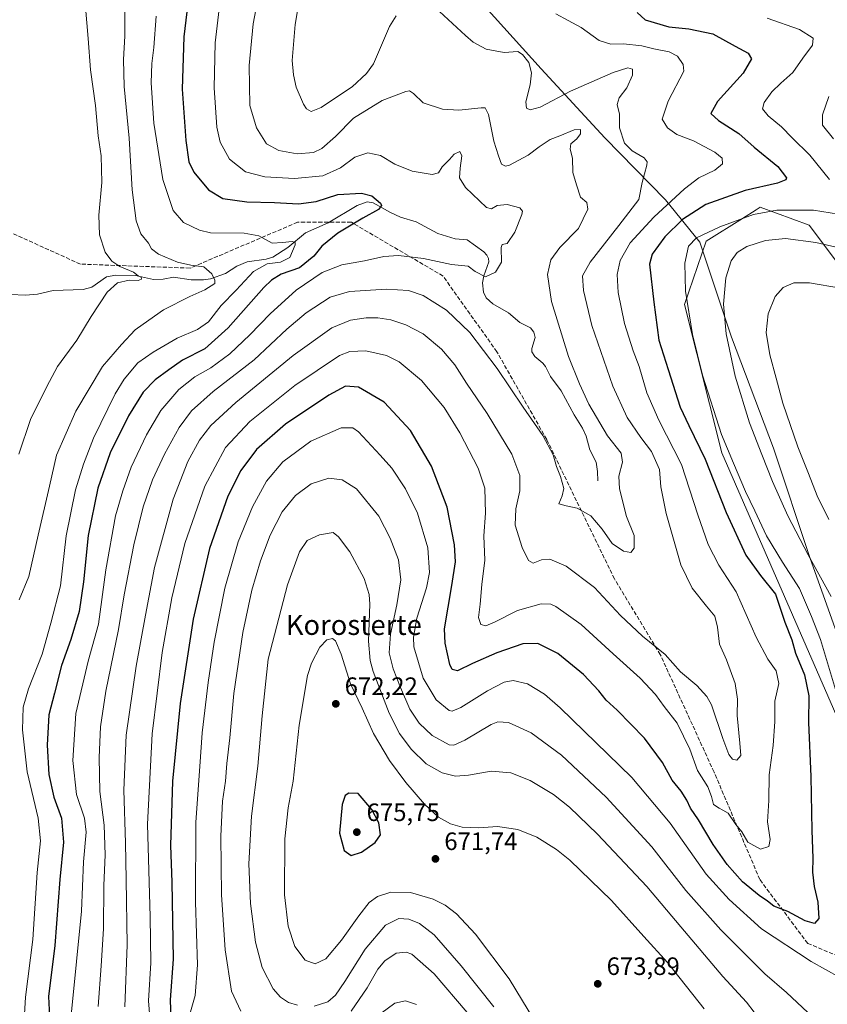
# Model space of a CAD drawing. Units: metres. Extents: x 603513 to 606943, y 4763916 to 4766282.
# Drawn here: x 604957 to 605278, y 4764168 to 4764561 of the extents above; entities that cross this region are included whole.
import ezdxf
from ezdxf.enums import TextEntityAlignment as Align

# ---------------------------------------------------------------- set-up
doc = ezdxf.new("R2010")
doc.units = ezdxf.units.M
doc.header["$MEASUREMENT"] = 0
doc.linetypes.add('DGN Style 3', pattern=[2.307223458686699, 1.648016756204785, -0.6592067024819142])
for name, color, linetype, lineweight in [('Arbolado forestal CxS', 92, 'Continuous', 0), ('Corriente natural lineal', 142, 'Continuous', 13), ('Curva de nivel maestra', 30, 'Continuous', 30), ('Curva de nivel normal', 30, 'Continuous', 0), ('Entidad de ámbito territorial', 7, 'Continuous', 0), ('Entidad de ámbito territorial CxS', 92, 'Continuous', 0), ('Espacio natural protegido', 121, 'Continuous', 13), ('Espacio natural protegido CxS', 121, 'Continuous', 0), ('Punto de cota en terreno', 7, 'Continuous', 0), ('Rótulo de punto de cota en terreno', 7, 'Continuous', 0), ('Senda', 7, 'DGN Style 3', 0), ('Texto cartográfico', 7, 'Continuous', 0)]:
    doc.layers.add(name, color=color, linetype=linetype, lineweight=lineweight)
doc.styles.add('Style-Arial', font='txt')

# ---------------------------------------------------------------- blocks, each defined once
blk = doc.blocks.new('*U5')
at = {"layer": 'Arbolado forestal CxS', "color": 92, "linetype": 'Continuous', "lineweight": 0}
blk.add_polyline3d([(605285.6584999999, 4764459.601100001, 662.7430000000022), (605271.1826999999, 4764478.802100001, 657.0573000000004), (605251.6612999998, 4764485.983300001, 653.5271999999968), (605250.0937000001, 4764484.9989, 653.8317999999999), (605244.5723000001, 4764481.531099999, 654.2519999999931), (605230.1623000001, 4764472.481100001, 655.7491000000009), (605221.4663000006, 4764447.2029, 654.0659000000014), (605236.4484999999, 4764388.1505, 653.0832999999984), (605284.0412999997, 4764278.8599, 654.1570000000065)], dxfattribs=at)
blk = doc.blocks.new('5PATER')
at = {"layer": 'Punto de cota en terreno', "linetype": 'Continuous', "lineweight": 0}
h = blk.add_hatch(color=51, dxfattribs=at)
edge = h.paths.add_edge_path()
edge.add_ellipse((0, 0), major_axis=(-0.1095731443231308, -0.1110710700762829), ratio=0.9994222409660322, start_angle=0, end_angle=360)

msp = doc.modelspace()

# ---------------------------------------------------------------- linework, layer by layer
at = {"layer": 'Arbolado forestal CxS', "color": 92, "linetype": 'Continuous', "lineweight": 0}
for points in [[(605284.0412999997, 4764278.8599, 654.1570000000065), (605236.4484999999, 4764388.1505, 653.0832999999984), (605221.4663000006, 4764447.2029, 654.0659000000014), (605230.1623000001, 4764472.481100001, 655.7491000000009), (605244.5723000001, 4764481.531099999, 654.2519999999931), (605250.0937000001, 4764484.9989, 653.8317999999999), (605251.6612999998, 4764485.983300001, 653.5271999999968), (605271.1826999999, 4764478.802100001, 657.0573000000004), (605285.6584999999, 4764459.601100001, 662.7430000000022)], [(605285.6584999999, 4764459.601100001, 662.7430000000022), (605271.1826999999, 4764478.802100001, 657.0573000000004), (605251.6612999998, 4764485.983300001, 653.5271999999968), (605250.0937000001, 4764484.9989, 653.8317999999999), (605244.5723000001, 4764481.531099999, 654.2519999999931), (605230.1623000001, 4764472.481100001, 655.7491000000009), (605221.4663000006, 4764447.2029, 654.0659000000014), (605236.4484999999, 4764388.1505, 653.0832999999984), (605284.0412999997, 4764278.8599, 654.1570000000065)], [(605285.6584999999, 4764459.601100001, 662.7430000000022), (605271.1826999999, 4764478.802100001, 657.0573000000004), (605251.6612999998, 4764485.983300001, 653.5271999999968), (605250.0937000001, 4764484.9989, 653.8317999999999), (605244.5723000001, 4764481.531099999, 654.2519999999931), (605230.1623000001, 4764472.481100001, 655.7491000000009), (605221.4663000006, 4764447.2029, 654.0659000000014), (605236.4484999999, 4764388.1505, 653.0832999999984), (605284.0412999997, 4764278.8599, 654.1570000000065)]]:
    msp.add_polyline3d(points, dxfattribs=at)
at = {"layer": 'Corriente natural lineal', "color": 142, "linetype": 'Continuous', "lineweight": 13}
msp.add_polyline3d([(605187.0000999998, 4764377.0001, 633.1426999999967), (605186.9360999997, 4764380.7235, 632.4962999999989), (605186.2895000001, 4764384.385700001, 632.3684999999969), (605183.7840999998, 4764389.324899999, 632.3196000000025), (605182.3904999997, 4764394.7477, 631.8761999999988), (605180.9159000004, 4764397.965500001, 631.8745999999956), (605177.5515000002, 4764403.229900001, 631.2710999999981), (605172.4512999998, 4764412.7885, 630.9150999999983), (605168.1337000001, 4764418.5593, 631.1824999999953), (605166.1425000001, 4764422.5689, 631.9477999999945), (605165.1173, 4764423.8709, 631.6138000000064), (605161.9603000004, 4764426.582699999, 630.3699000000051), (605160.7642999999, 4764428.4297, 630.3693000000058), (605160.6942999996, 4764429.7443, 630.2173999999941), (605162.0711000003, 4764434.037699999, 629.8880999999965), (605161.5154999997, 4764436.199899999, 630.047200000001), (605160.2160999998, 4764438.003500001, 629.8475999999937), (605155.9058999997, 4764440.022100001, 629.4639000000025), (605151.4451000001, 4764443.909299999, 629.3868999999977), (605145.1407000005, 4764447.504699999, 630.327099999995), (605142.5721000005, 4764449.850299999, 630.7314000000042), (605141.3967000004, 4764452.174500001, 630.4955000000045), (605141.1039000005, 4764455.9145, 629.661500000002), (605141.5828999998, 4764458.710300001, 629.0184000000008), (605143.5707, 4764464.274700001, 628.6309000000037), (605143.4905000003, 4764465.647100001, 628.7030999999988), (605142.7867000002, 4764466.929300001, 628.675700000007), (605141.5482999999, 4764468.185500001, 628.5795000000071), (605135.0000999998, 4764473.0001, 627.4820000000036), (605130.1464999998, 4764473.450099999, 627.3650000000052), (605123.2281, 4764475.551899999, 627.4615999999951), (605114.6763000004, 4764480.2303, 626.9887000000017), (605108.4479, 4764481.9911, 625.8509999999952), (605104.3859000001, 4764483.8961, 625.4630999999936), (605097.5280999999, 4764487.808300001, 624.6267999999982), (605095.1379000006, 4764488.1527, 624.6073999999935), (605091.1662999997, 4764486.7235, 624.3083999999944), (605079.6019000001, 4764479.843699999, 622.8326999999991), (605070.5355000002, 4764475.8475, 621.8500000000058), (605063.5377000002, 4764469.978499999, 620.074099999998), (605057.4814999999, 4764466.1141, 619.5503999999928), (605054.8793000003, 4764465.291300001, 618.807799999995), (605047.2890999997, 4764464.3007, 617.8672999999981), (605043.2203000003, 4764462.4625, 616.9459999999963), (605038.7178999997, 4764459.662500001, 615.6392000000051), (605032.7528999997, 4764457.5439, 614.6138999999966), (605029.9402999999, 4764457.088300001, 614.2764000000025), (605025.0455, 4764457.052100001, 613.3515999999945), (605017.9981000006, 4764458.137900001, 612.4484999999986), (605013.8224999999, 4764457.3817, 611.4475999999995), (605010.0559, 4764457.2379, 610.8717999999935), (605002.8835000005, 4764458.780099999, 610.6349999999948), (604995.0374999996, 4764458.968499999, 609.3417999999947), (604991.3428999997, 4764458.2147, 608.7655999999988), (604985.4477000004, 4764454.205900001, 608.0043000000006), (604981.9315, 4764453.169500001, 607.5157000000036), (604970.0765000005, 4764452.8007, 606.4722000000038), (604963.8211000003, 4764451.3859, 606.2111000000004), (604958.9775, 4764451.0131, 605.7891999999993), (604953.0948999999, 4764451.287699999, 605.3399999999965)], dxfattribs=at)
at = {"layer": 'Curva de nivel maestra', "color": 30, "linetype": 'Continuous', "lineweight": 30, "flags": 128}
for points, elevation in [([(605024.04, 4764570.620100001), (605022.0700000003, 4764553.960100001), (605021.4000000004, 4764533.0601), (605022.8200000003, 4764512.670100001), (605024.04, 4764504.0701), (605026.0800000001, 4764500.050100001), (605031.8799999999, 4764492.920100001), (605037.5700000003, 4764489.440099999), (605047.2300000006, 4764488.1801), (605058.2300000006, 4764487.840100001), (605067.7800000003, 4764487.350099999), (605074.8499999996, 4764488.3101), (605083.3799999999, 4764491.0601), (605092.8499999996, 4764491.620100001), (605096.9500000002, 4764490.5701), (605100.4500000002, 4764487.590100001), (605100.79, 4764486.6801), (605099.6200000001, 4764485.0701), (605093.4500000002, 4764481.6801), (605083.4500000002, 4764475.6601), (605077.1200000001, 4764470.5601), (605073.8200000003, 4764466.4801), (605068.2000000002, 4764461.9001), (605060.9000000004, 4764459.3101), (605056.9500000002, 4764457.0001), (605053.9500000002, 4764453.9901), (605039.7800000003, 4764437.9901), (605030.4199999999, 4764429.5801), (605021.5599999996, 4764425.0101), (605016.0999999996, 4764421.170100001), (605010.6600000003, 4764417.1801), (605005.9299999997, 4764412.280099999), (605000.0199999996, 4764402.9001), (604992.7199999997, 4764388.1501), (604987.79, 4764374.0001), (604983.9199999999, 4764355.2601), (604982.0599999996, 4764336.7301), (604980.3499999996, 4764324.940099999), (604977.0899999999, 4764313.790100001), (604973.3700000001, 4764303.460100001), (604970.5, 4764292.380100001), (604968.3499999996, 4764283.7401), (604967.6399999997, 4764271.620100001), (604968.2400000002, 4764259.940099999), (604970.3099999996, 4764250.940099999), (604973.2999999998, 4764242.520099999), (604974.0899999999, 4764232.950099999), (604972.6600000003, 4764218.110099999), (604970.6399999997, 4764191.8301), (604968.2199999997, 4764171.440099999), (604968.75, 4764160.8201)], 625), ([(605202.6500000004, 4764563.6501), (605205.8300000001, 4764560.690099999), (605215.3499999996, 4764557.880100001), (605223.25, 4764557.120100001), (605232.8600000005, 4764555.110099999), (605241.7000000002, 4764550.220100001), (605246.8300000001, 4764547.380100001), (605248.2000000002, 4764545.1501), (605244.8399999999, 4764539.470100001), (605234.7000000002, 4764528.130100001), (605232.04, 4764523.420100001), (605235.1200000001, 4764520.610099999), (605243.1299999999, 4764515.460100001), (605249.3300000001, 4764509.9001), (605258.7000000002, 4764502.210100001), (605262.2000000002, 4764497.720100001), (605261.8799999999, 4764496.920100001), (605258.54, 4764495.6501), (605245.75, 4764492.7401), (605230.0899999999, 4764487.0701), (605220.7100000001, 4764481.0701), (605213.6299999999, 4764474.2601), (605208.6699999999, 4764467.270099999), (605207.5599999996, 4764463.3101), (605209.3200000003, 4764448.120100001), (605211.3099999996, 4764433.0701), (605215, 4764421.3301), (605219.8300000001, 4764406.280099999), (605223.2699999996, 4764398.9901), (605229.7300000006, 4764385.5801), (605238.0800000001, 4764364.340100001), (605245.9000000004, 4764347.350099999), (605251.8200000003, 4764339.3101), (605257.7800000003, 4764331.870100001), (605261.5199999996, 4764320.640100001), (605264.2300000006, 4764313.670100001), (605265.8099999996, 4764308.340100001), (605269.3200000003, 4764299.6801), (605271.1200000001, 4764291.350099999), (605270.9299999997, 4764280.630100001), (605271.8399999999, 4764259.140100001), (605272.29, 4764237.710100001), (605272.6399999997, 4764226.630100001), (605272.5300000003, 4764221.030099999), (605273.2400000002, 4764215.340100001), (605274.6299999999, 4764209.030099999), (605275, 4764202.530099999), (605273.2599999999, 4764200.620100001), (605269.5800000001, 4764201.6601), (605262.7400000002, 4764205.4301), (605257.0800000001, 4764207.4801), (605254.5599999996, 4764209.5001), (605251.2400000002, 4764211.800100001), (605244.6900000004, 4764217.2401), (605238.5599999996, 4764224.0601), (605232.9699999997, 4764232.120100001), (605227.0599999996, 4764241.850099999), (605223.9800000006, 4764246.5801), (605222.5199999996, 4764249.7601), (605220.2100000001, 4764253.360099999), (605216.6100000005, 4764257.670100001), (605212.8200000003, 4764264.710100001), (605205.5499999998, 4764274.470100001), (605194.7000000002, 4764285.620100001), (605190.3799999999, 4764289.630100001), (605187.4500000002, 4764293.370100001), (605181.2800000003, 4764299.850099999), (605171.0099999999, 4764308.1601), (605163.0800000001, 4764312.140100001), (605157.0999999996, 4764311.9801), (605146.7699999996, 4764308.450099999), (605137.1100000005, 4764304.220100001), (605131.0800000001, 4764301.290100001), (605128.9500000002, 4764301.800100001), (605128.0199999996, 4764303.790100001), (605126.1900000004, 4764312.2501), (605125.9699999997, 4764317.9801), (605128.8499999996, 4764335.340100001), (605130.2599999999, 4764344.670100001), (605129.9100000003, 4764351.540100001), (605126.9900000002, 4764366.4801), (605120.7000000002, 4764382.870100001), (605112.3899999997, 4764397.0001), (605101.9199999999, 4764408.3201), (605091.7199999997, 4764414.2501), (605086.54, 4764414.770099999), (605079.7999999998, 4764411.1601), (605062.5199999996, 4764399.540100001), (605051.0599999996, 4764389.5001), (605044.7400000002, 4764381.140100001), (605039.5599999996, 4764370.870100001), (605032.2999999998, 4764350.020099999), (605025.7699999996, 4764321.9001), (605020.6699999999, 4764288.2501), (605017.5999999996, 4764257.340100001), (605016.7400000002, 4764231.7301), (605017.2599999999, 4764217.040100001), (605017.8200000003, 4764186.370100001), (605016.6799999997, 4764170.1601), (605016.9699999997, 4764162.530099999)], 650), ([(605088.7000000002, 4764227.6601), (605092.9199999999, 4764228.950099999), (605098.3600000005, 4764232.850099999), (605100.3799999999, 4764235.9301), (605099.7699999996, 4764240.6501), (605097, 4764246.020099999), (605091.5199999996, 4764252.420100001), (605087.75, 4764252.5101), (605086.3799999999, 4764251.610099999), (605085.1100000005, 4764248.050100001), (605084.0599999996, 4764236.610099999), (605085.9299999997, 4764229.670100001), (605088.7000000002, 4764227.6601)], 675)]:
    msp.add_lwpolyline(points, dxfattribs=dict(at, elevation=elevation))
at = {"layer": 'Curva de nivel normal', "color": 30, "linetype": 'Continuous', "lineweight": 0, "flags": 128}
for points, elevation in [([(605106.6299999999, 4764562.300000001), (605104.0199999996, 4764558.060000001), (605097.5800000001, 4764543.130000001), (605094.8799999999, 4764539.26), (605089.1200000001, 4764533.980000001), (605082.4500000002, 4764529.560000001), (605076.7800000003, 4764525.779999999), (605072.7699999996, 4764524.189999999), (605070.8899999997, 4764525.279999999), (605069.75, 4764527.039999999), (605066.8300000001, 4764533.84), (605065.7300000006, 4764538.730000001), (605065.2999999998, 4764544.5), (605066.4000000004, 4764558.82), (605070.5300000003, 4764582.939999999)], 640), ([(605052.2999999998, 4764573.130000001), (605049.7199999997, 4764559.100000001), (605048.1299999999, 4764542.460000001), (605048.3600000005, 4764526.560000001), (605050.9900000002, 4764517.66), (605055.0599999996, 4764511.300000001), (605059.9500000002, 4764508.66), (605067.25, 4764507.289999999), (605073.7199999997, 4764507.83), (605077.1200000001, 4764509.390000001), (605082.4500000002, 4764514.220000001), (605089.6399999997, 4764521.560000001), (605101.1399999997, 4764528.609999999), (605110.4600000001, 4764532.130000001), (605111.9500000002, 4764532.350000001), (605113.5300000003, 4764531.380000001), (605117.4800000006, 4764527.619999999), (605125.0899999999, 4764525.100000001), (605131.6799999997, 4764524.65), (605140.5499999998, 4764525.640000001), (605142.1100000005, 4764525.600000001), (605143.4100000003, 4764522.960000001), (605145.54, 4764512.289999999), (605147.4400000004, 4764506.550000001), (605148.6399999997, 4764503.220000001), (605150.1799999997, 4764502.4), (605151.7699999996, 4764502.800000001), (605159.2199999997, 4764506.82), (605163.5700000003, 4764510.140000001), (605167.9800000006, 4764512.980000001), (605171.8399999999, 4764514.430000001), (605177.54, 4764516.82), (605180.0999999996, 4764517), (605180.1399999997, 4764515.300000001), (605178.6900000004, 4764513.300000001), (605176.2999999998, 4764511.300000001), (605176.0199999996, 4764509.119999999), (605176.9699999997, 4764505.59), (605177.1100000005, 4764499.800000001), (605178.5, 4764494.980000001), (605180.1299999999, 4764490.09), (605182.6200000001, 4764487.939999999), (605182.9800000006, 4764485.189999999), (605179.3600000005, 4764477.5), (605171.8399999999, 4764469.980000001), (605168.2599999999, 4764465.02), (605166.9900000002, 4764459.27), (605168.5999999996, 4764448.49), (605175.29, 4764426.59), (605179.7199999997, 4764415.58), (605183.4000000004, 4764407.550000001), (605190.8399999999, 4764394.970000001), (605196.2699999996, 4764388), (605196.8399999999, 4764384.42), (605195.3499999996, 4764378.779999999), (605195.6100000005, 4764373.850000001), (605198.4699999997, 4764362.75), (605201.5099999999, 4764355.230000001), (605201.5, 4764350.119999999), (605200.1600000003, 4764348.480000001), (605197.25, 4764348.970000001), (605192.7400000002, 4764351.960000001), (605188.7800000003, 4764357.689999999), (605184.1799999997, 4764362.980000001), (605178.7599999999, 4764366.060000001), (605174.3899999997, 4764367.09), (605171.4100000003, 4764367.82), (605172.8300000001, 4764370.960000001), (605173.4199999999, 4764373.949999999), (605172.1399999997, 4764378.689999999), (605170.5999999996, 4764382.66), (605169.1900000004, 4764387.300000001), (605165.0700000003, 4764395.100000001), (605157.2199999997, 4764406.310000001), (605146.8600000005, 4764421.710000001), (605135.9800000006, 4764436.08), (605126.7199999997, 4764445.060000001), (605117.4900000002, 4764450.890000001), (605111.5899999999, 4764452.880000001), (605102.7999999998, 4764453.34), (605088.0700000003, 4764452.4), (605080.3600000005, 4764450.16), (605070.8799999999, 4764443.92), (605063.0999999996, 4764437.369999999), (605050.04, 4764425.25), (605033.8099999996, 4764412.539999999), (605025.0800000001, 4764404.880000001), (605020.2599999999, 4764398.220000001), (605014.3799999999, 4764387.66), (605009.6100000005, 4764377.33), (605005.9100000003, 4764366.66), (605002.1500000004, 4764351.529999999), (604998.3600000005, 4764331.59), (604996.0999999996, 4764317.699999999), (604991.0599999996, 4764293.140000001), (604988.8600000005, 4764278.970000001), (604988.2999999998, 4764266.800000001), (604988.6799999997, 4764253.199999999), (604990.2999999998, 4764239.730000001), (604990.7000000002, 4764227.949999999), (604990.2400000002, 4764215.76), (604990.1399999997, 4764198.52), (604989.2000000002, 4764183.689999999), (604987.9699999997, 4764167.449999999)], 635), ([(604982.9100000003, 4764565.77), (604983.9400000004, 4764553.279999999), (604984.9500000002, 4764540.82), (604986.9000000004, 4764526.5), (604987.9699999997, 4764514.430000001), (604989.1299999999, 4764506.52), (604989.3600000005, 4764495.82), (604988.2100000001, 4764482.859999999), (604988.4699999997, 4764474.980000001), (604990.8099999996, 4764468.130000001), (604993.3499999996, 4764464.460000001), (604996.5599999996, 4764462.41), (605001.9800000006, 4764460.17), (605003.8600000005, 4764458.699999999), (605005.0499999998, 4764458.08), (605005.2100000001, 4764457.350000001), (605003.9500000002, 4764456.880000001), (605000.25, 4764456.930000001), (604995.5999999996, 4764455.83), (604991.5800000001, 4764452.140000001), (604985.1399999997, 4764442.42), (604979.4699999997, 4764433.07), (604971.7999999998, 4764422.600000001), (604967.4800000006, 4764414.640000001), (604961.0599999996, 4764401.480000001), (604956.2999999998, 4764387.66)], 610), ([(604956.4900000002, 4764329.630000001), (604960.3499999996, 4764338.850000001), (604964.04, 4764355.359999999), (604968.6200000001, 4764374.84), (604971.3499999996, 4764387.189999999), (604979.0599999996, 4764404.689999999), (604989.6600000003, 4764422.560000001), (604997.2300000006, 4764431.289999999), (605002.6500000004, 4764437.100000001), (605008.1299999999, 4764441), (605014.0300000003, 4764445.16), (605024.4100000003, 4764450.449999999), (605030.5099999999, 4764453.100000001), (605034.3899999997, 4764455.680000001), (605034.4699999997, 4764456.92), (605033.2400000002, 4764459.439999999), (605029.9900000002, 4764462.300000001), (605024.8300000001, 4764462.99), (605019.6100000005, 4764464.15), (605011.9400000004, 4764467.369999999), (605009.25, 4764469.41), (605007.9600000001, 4764471.699999999), (605005, 4764475.4), (605003.0599999996, 4764480.66), (605001.4600000001, 4764492.980000001), (605000.2599999999, 4764513.529999999), (604998.2999999998, 4764534.109999999), (604998.0499999998, 4764544.82), (604998.6100000005, 4764554.180000001), (604998.5999999996, 4764568.689999999)], 615), ([(604998.6399999997, 4764167.369999999), (604999.5, 4764192.100000001), (604999.1299999999, 4764218.08), (604998.9100000003, 4764232.800000001), (604998.1200000001, 4764253.67), (604999.1600000003, 4764275.58), (605003.0599999996, 4764303.119999999), (605006.8200000003, 4764323.449999999), (605010.4199999999, 4764342.439999999), (605017.7800000003, 4764369.640000001), (605023.6399999997, 4764384.74), (605028.3399999999, 4764393.24), (605032.8799999999, 4764399.09), (605042.7599999999, 4764408.24), (605065.7000000002, 4764426.99), (605080.9800000006, 4764437.970000001), (605088.4800000006, 4764441.039999999), (605094.7000000002, 4764441.9), (605099.4299999997, 4764441.970000001), (605104.54, 4764441.08), (605110.5700000003, 4764439.119999999), (605117.4699999997, 4764435.560000001), (605124.7199999997, 4764429.449999999), (605130.0599999996, 4764423.16), (605134.6600000003, 4764415.880000001), (605142.9500000002, 4764403.83), (605152.7599999999, 4764387.65), (605155.9199999999, 4764379.16), (605155.9199999999, 4764372.949999999), (605154.3200000003, 4764365.82), (605154.1299999999, 4764359.310000001), (605156.9100000003, 4764350.359999999), (605159.3899999997, 4764345.180000001), (605161.25, 4764344.15), (605164.54, 4764345.439999999), (605167.8600000005, 4764345.76), (605174.4500000002, 4764343.029999999), (605185.7100000001, 4764334.480000001), (605196.0499999998, 4764323.33), (605204.8200000003, 4764315.100000001), (605213.8399999999, 4764307.720000001), (605220, 4764300.92), (605226.4900000002, 4764295.439999999), (605230.4699999997, 4764291.02), (605232.2800000003, 4764287.689999999), (605236.8499999996, 4764274.310000001), (605239.2400000002, 4764267.949999999), (605240.5899999999, 4764266.119999999), (605242.4400000004, 4764265.699999999), (605244.0199999996, 4764267.52), (605243.5099999999, 4764272.42), (605242.5099999999, 4764283.439999999), (605242.6600000003, 4764289.92), (605241.6699999999, 4764296.26), (605238.2199999997, 4764305.699999999), (605235.4900000002, 4764311.939999999), (605234.6500000004, 4764318.67), (605233.5899999999, 4764323.109999999), (605230.3499999996, 4764327.01), (605224.6100000005, 4764334.199999999), (605220.0700000003, 4764343.539999999), (605214.1799999997, 4764363.980000001), (605212.1399999997, 4764374.619999999), (605211.5499999998, 4764381.550000001), (605208.3399999999, 4764388.609999999), (605204.0800000001, 4764394.199999999), (605198.6900000004, 4764402.24), (605192.9400000004, 4764414.66), (605184.6399999997, 4764438.859999999), (605181.3399999999, 4764452.84), (605180.9000000004, 4764458.74), (605183.9299999997, 4764464.140000001), (605195.3799999999, 4764478.699999999), (605203.4000000004, 4764489.16), (605204.7300000006, 4764495.84), (605206.4800000006, 4764502.75), (605206.6600000003, 4764504.08), (605205.4900000002, 4764505.699999999), (605200.6200000001, 4764508.49), (605197.6100000005, 4764511.480000001), (605195.6799999997, 4764517.609999999), (605195.5899999999, 4764523.08), (605194.6900000004, 4764526.970000001), (605195.5300000003, 4764529.630000001), (605198.54, 4764533.630000001), (605200.8200000003, 4764538.630000001), (605200.8300000001, 4764541.050000001), (605198.9000000004, 4764541.619999999), (605193.1799999997, 4764539.730000001), (605176.0999999996, 4764532.199999999), (605164, 4764525.83), (605160.0599999996, 4764524.810000001), (605158.6200000001, 4764525.480000001), (605158.3799999999, 4764527.970000001), (605160.0700000003, 4764534.83), (605160.6200000001, 4764539.600000001), (605159.4900000002, 4764543.689999999), (605157.04, 4764546.939999999), (605155.1900000004, 4764548.050000001), (605149.6699999999, 4764547.730000001), (605142.5, 4764548.939999999), (605137.2999999998, 4764551.789999999), (605134.2400000002, 4764554.439999999), (605122.1500000004, 4764565.67)], 640), ([(605011.0199999996, 4764562.140000001), (605010.1699999999, 4764549.609999999), (605009.3799999999, 4764543.300000001), (605009.0700000003, 4764535.630000001), (605010.1100000005, 4764519.49), (605013.6799999997, 4764497.060000001), (605017.8200000003, 4764484.689999999), (605021.9800000006, 4764479.980000001), (605028.3399999999, 4764476.930000001), (605032.6900000004, 4764475.859999999), (605046.1799999997, 4764475.720000001), (605051.9800000006, 4764474.65), (605057.2599999999, 4764471.630000001), (605061.3899999997, 4764471.92), (605065.2100000001, 4764472.4), (605066.4800000006, 4764471.9), (605066.4900000002, 4764470.970000001), (605064.3399999999, 4764466.01), (605060.6100000005, 4764464.09), (605055.2800000003, 4764463.52), (605049.8899999997, 4764460.460000001), (605042.8799999999, 4764453), (605036.9600000001, 4764446.810000001), (605031.9000000004, 4764440.359999999), (605027.5199999996, 4764437.350000001), (605019.3899999997, 4764433.9), (605009.8799999999, 4764428.210000001), (605003.75, 4764423.99), (604998.3799999999, 4764417.52), (604994.7699999996, 4764411.66), (604986.1100000005, 4764393.949999999), (604982.1100000005, 4764383.619999999), (604978.9800000006, 4764373.42), (604975.2199999997, 4764355.050000001), (604972.9400000004, 4764335.140000001), (604969.1200000001, 4764320.27), (604965.6100000005, 4764307.92), (604960.1600000003, 4764294.050000001), (604958.1100000005, 4764286.789999999), (604957.7800000003, 4764277.76), (604959.6600000003, 4764261.050000001), (604964.0199999996, 4764242.57), (604965.0199999996, 4764233.58), (604963.7100000001, 4764220.939999999), (604961.9800000006, 4764194.199999999), (604959, 4764171.230000001), (604958.5700000003, 4764164.470000001)], 620), ([(605036.1799999997, 4764565.01), (605034.5199999996, 4764551.480000001), (605034.1100000005, 4764533.640000001), (605035.2199999997, 4764517.9), (605036.5800000001, 4764511.939999999), (605040.3099999996, 4764505.16), (605046.6399999997, 4764500.16), (605054.3300000001, 4764498.180000001), (605066.1200000001, 4764497.460000001), (605077.4199999999, 4764498.539999999), (605084.4500000002, 4764501.680000001), (605090.2599999999, 4764505.960000001), (605095.3600000005, 4764507.75), (605100.4800000006, 4764506.67), (605106.2000000002, 4764503.199999999), (605113.0499999998, 4764500.369999999), (605120.9600000001, 4764499.039999999), (605123.5300000003, 4764499.66), (605124.9500000002, 4764502.140000001), (605127.9000000004, 4764505.100000001), (605129.7999999998, 4764507.220000001), (605132.0800000001, 4764508.279999999), (605132.8700000001, 4764506.550000001), (605132.0999999996, 4764501.640000001), (605131.9500000002, 4764497.710000001), (605134.3200000003, 4764493.880000001), (605142.7000000002, 4764485.970000001), (605144.6100000005, 4764485.41), (605146.8799999999, 4764486.74), (605150.8899999997, 4764487.100000001), (605155.8799999999, 4764485.74), (605157.0199999996, 4764484.42), (605156.79, 4764483.07), (605153.9699999997, 4764476.08), (605150.8600000005, 4764471.52), (605148.8799999999, 4764471.140000001), (605148.5499999998, 4764469.980000001), (605148.6900000004, 4764464.109999999), (605146.2599999999, 4764460.16), (605142.2999999998, 4764458.27), (605138.1600000003, 4764460.359999999), (605135.3300000001, 4764462.539999999), (605128.6799999997, 4764463.220000001), (605117.5, 4764465.65), (605107.5800000001, 4764466.83), (605101.7800000003, 4764466.42), (605094.0999999996, 4764464.609999999), (605084.9800000006, 4764463.029999999), (605077.2400000002, 4764460.060000001), (605066.8099999996, 4764452.930000001), (605056.5099999999, 4764443.600000001), (605048.3700000001, 4764435.119999999), (605040.4100000003, 4764427.640000001), (605032.7800000003, 4764422.060000001), (605026.4600000001, 4764418.460000001), (605020.1299999999, 4764413.350000001), (605012.9800000006, 4764405.039999999), (605007.1600000003, 4764395.33), (605001.0800000001, 4764382.42), (604997.8300000001, 4764373.060000001), (604994.8300000001, 4764363.029999999), (604990.9699999997, 4764341.560000001), (604988.1299999999, 4764319.91), (604983.9800000006, 4764305.060000001), (604979.0099999999, 4764284.220000001), (604977.9199999999, 4764265.550000001), (604979.2800000003, 4764252.050000001), (604982.4600000001, 4764242.57), (604983.2100000001, 4764236.99), (604982.1299999999, 4764225.189999999), (604981.2599999999, 4764205.439999999), (604977.2800000003, 4764165.369999999)], 630), ([(605170.2300000006, 4764563.09), (605175.2100000001, 4764560.41), (605180.3899999997, 4764557.600000001), (605187.5800000001, 4764552.460000001), (605192.1200000001, 4764550.980000001), (605197.2100000001, 4764551.08), (605204.4900000002, 4764550.350000001), (605209.2800000003, 4764549.189999999), (605215.3799999999, 4764547.92), (605218.6900000004, 4764546.230000001), (605220.9600000001, 4764542.9), (605221.3200000003, 4764540.199999999), (605215.04, 4764528.26), (605212.6399999997, 4764521.140000001), (605214.8200000003, 4764517.689999999), (605218.4400000004, 4764514.960000001), (605225.0999999996, 4764512.460000001), (605233.5700000003, 4764508), (605236.5099999999, 4764505.5), (605236.6500000004, 4764503.32), (605233.5499999998, 4764500.850000001), (605227.2800000003, 4764497.680000001), (605221.54, 4764493.359999999), (605209.3600000005, 4764482.109999999), (605199.9100000003, 4764471.869999999), (605195.9400000004, 4764464.74), (605194.7000000002, 4764459.17), (605195.0700000003, 4764451.980000001), (605197.6799999997, 4764439.65), (605201.0199999996, 4764428.779999999), (605203.4299999997, 4764422.5), (605206.4600000001, 4764412.02), (605211.3099999996, 4764401.199999999), (605220.3799999999, 4764383.49), (605226.7999999998, 4764363.470000001), (605230.9000000004, 4764351.66), (605235.2100000001, 4764343.34), (605242.1600000003, 4764332.76), (605250.0599999996, 4764314.74), (605254.6900000004, 4764305.939999999), (605258.0499999998, 4764301.300000001), (605259.0899999999, 4764296.26), (605257.5499999998, 4764289.24), (605257.4800000006, 4764281.130000001), (605256.7999999998, 4764271.460000001), (605255.2599999999, 4764259.789999999), (605255.0599999996, 4764249.619999999), (605254.5999999996, 4764241.039999999), (605255.5999999996, 4764234), (605255.1600000003, 4764231.27), (605251.8300000001, 4764230.230000001), (605246.7599999999, 4764233.060000001), (605244.3200000003, 4764237.08), (605242.0300000003, 4764240.100000001), (605238.9400000004, 4764244.57), (605236.8300000001, 4764245.76), (605235.29, 4764246.560000001), (605233.04, 4764247.980000001), (605232.2699999996, 4764251.220000001), (605230.7599999999, 4764255.060000001), (605226.7400000002, 4764261.529999999), (605223.6200000001, 4764270.050000001), (605218.5800000001, 4764280.470000001), (605213.4199999999, 4764287.050000001), (605209.9400000004, 4764291.789999999), (605203.9299999997, 4764298.33), (605193.1600000003, 4764308), (605180.3899999997, 4764319.789999999), (605170.3200000003, 4764326.9), (605168.2400000002, 4764327.810000001), (605164.4000000004, 4764327.970000001), (605155.0700000003, 4764325.380000001), (605145.8799999999, 4764320.67), (605142.4000000004, 4764319.180000001), (605140.4199999999, 4764319.74), (605139.5199999996, 4764322.49), (605140.0899999999, 4764327.800000001), (605140.8399999999, 4764335.67), (605141.9500000002, 4764345.34), (605141.5800000001, 4764355.02), (605142.2699999996, 4764364.09), (605142.04, 4764374.08), (605139.4000000004, 4764382), (605131.9699999997, 4764396.16), (605125.7300000006, 4764406.180000001), (605116.79, 4764416.980000001), (605107.8399999999, 4764424.390000001), (605102.7699999996, 4764426.949999999), (605094.5999999996, 4764428.779999999), (605088.2300000006, 4764428.550000001), (605084.0899999999, 4764426.960000001), (605066.3099999996, 4764414.99), (605048.3700000001, 4764400.66), (605038.6200000001, 4764390.220000001), (605030.4199999999, 4764374.880000001), (605022.5199999996, 4764351.970000001), (605017.2699999996, 4764330.359999999), (605013.5, 4764308.539999999), (605009.5199999996, 4764276.199999999), (605007.6100000005, 4764240.16), (605008.6900000004, 4764203.25), (605008.8799999999, 4764184.91), (605008.0199999996, 4764169.82), (605008.6699999999, 4764161.369999999)], 645), ([(605279.3300000001, 4764497.07), (605271.5, 4764506.810000001), (605264.3600000005, 4764513.720000001), (605260.1799999997, 4764518.060000001), (605254.9000000004, 4764522.470000001), (605252.6200000001, 4764525.24), (605253.2800000003, 4764527.800000001), (605256.3099999996, 4764531.99), (605259.8600000005, 4764535.470000001), (605264.7100000001, 4764539.66), (605268.6900000004, 4764545.390000001), (605272.5199999996, 4764550.66), (605272.7699999996, 4764553.42), (605267.3799999999, 4764556.83), (605254.5099999999, 4764561.33)], 655), ([(605280.9199999999, 4764513.26), (605276.54, 4764518.77), (605276.5599999996, 4764522.859999999), (605279.0199999996, 4764530.189999999)], 660), ([(605281.7100000001, 4764293.810000001), (605275.6699999999, 4764313.720000001), (605272.0899999999, 4764322.960000001), (605267.3300000001, 4764334.119999999), (605260.5700000003, 4764344.619999999), (605254.25, 4764355.029999999), (605249.5099999999, 4764365.09), (605245.8499999996, 4764372.720000001), (605241.0599999996, 4764383.980000001), (605236.2999999998, 4764395.51), (605228.7000000002, 4764419.100000001), (605224.6699999999, 4764435.24), (605221.9900000002, 4764452.539999999), (605221.6200000001, 4764463.720000001), (605223.1299999999, 4764470.449999999), (605226.3300000001, 4764473.76), (605235.6200000001, 4764478.199999999), (605249.0599999996, 4764483.07), (605258.3300000001, 4764484.880000001), (605272.9400000004, 4764484.83), (605282.8200000003, 4764483.25)], 655), ([(605280, 4764330.880000001), (605270.8499999996, 4764347.470000001), (605262.75, 4764363.029999999), (605256.5599999996, 4764376.66), (605252.3399999999, 4764387.539999999), (605247.3899999997, 4764400.16), (605241.6500000004, 4764418.75), (605238.1500000004, 4764435.550000001), (605237.0599999996, 4764447.430000001), (605237.9699999997, 4764457.859999999), (605240.1100000005, 4764464.66), (605242.5199999996, 4764468), (605246.3099999996, 4764470.33), (605253.8499999996, 4764472.74), (605261.7999999998, 4764473.58), (605273.8799999999, 4764472.02), (605289.5199999996, 4764468.32)], 660), ([(605279, 4764361.59), (605274.4199999999, 4764371.01), (605270.9600000001, 4764379.880000001), (605266.6299999999, 4764390.539999999), (605260.7400000002, 4764407.970000001), (605258.0999999996, 4764417.859999999), (605255.4800000006, 4764427.189999999), (605254.0300000003, 4764436.130000001), (605254.8600000005, 4764443.52), (605257.6900000004, 4764450.470000001), (605260.79, 4764454.050000001), (605265.1399999997, 4764455.850000001), (605271.2999999998, 4764455.859999999), (605283.6200000001, 4764453.82)], 665), ([(605024.5, 4764164.42), (605026.5800000001, 4764171.939999999), (605027.54, 4764184.100000001), (605026.7699999996, 4764209.09), (605026.8499999996, 4764241.029999999), (605028.4299999997, 4764263.100000001), (605029.4299999997, 4764276.600000001), (605031.7400000002, 4764296.619999999), (605034.1399999997, 4764312.689999999), (605038.4699999997, 4764334.199999999), (605043.7199999997, 4764352.66), (605049.4500000002, 4764366.66), (605055.0199999996, 4764376.800000001), (605061.5199999996, 4764384.52), (605072.6600000003, 4764392.76), (605084.75, 4764398.08), (605089.4100000003, 4764398.140000001), (605091.6600000003, 4764396.51), (605100.2999999998, 4764387.210000001), (605105.0099999999, 4764382.01), (605110.3899999997, 4764373.83), (605115.2199999997, 4764364.039999999), (605119.2199999997, 4764350.33), (605119.9199999999, 4764340.52), (605118.7300000006, 4764334.4), (605114.8799999999, 4764322.24), (605113.5599999996, 4764314.67), (605113.7599999999, 4764310.859999999), (605117.4900000002, 4764298.350000001), (605122.6100000005, 4764289.76), (605127.7699999996, 4764285.49), (605128.9800000006, 4764285.15), (605132.4400000004, 4764286.66), (605143.0800000001, 4764293.26), (605149.7400000002, 4764296.789999999), (605153.3099999996, 4764297.430000001), (605158.9400000004, 4764296.050000001), (605165.7100000001, 4764291.92), (605172.0499999998, 4764286.52), (605200.5199999996, 4764258.720000001), (605215.8399999999, 4764240.539999999), (605230.0999999996, 4764220.279999999), (605239.29, 4764210.100000001), (605252.2100000001, 4764198.51), (605271.9500000002, 4764185.460000001), (605283.4400000004, 4764179.050000001)], 655), ([(605270.6100000005, 4764165.130000001), (605262.1299999999, 4764173.100000001), (605253.54, 4764180.57), (605236, 4764198), (605222.0800000001, 4764213.689999999), (605208.5099999999, 4764231.100000001), (605190.3899999997, 4764250.869999999), (605172.4900000002, 4764267.65), (605160.4500000002, 4764276.59), (605151.4500000002, 4764280.75), (605147.1699999999, 4764280.930000001), (605144.5700000003, 4764279.869999999), (605134.0499999998, 4764273.58), (605129.6399999997, 4764271.67), (605127.79, 4764271.850000001), (605121.0300000003, 4764275.52), (605115.79, 4764280.369999999), (605112.1200000001, 4764286.029999999), (605108.3399999999, 4764294.57), (605105.4900000002, 4764302.050000001), (605103.9400000004, 4764308.5), (605104.3700000001, 4764315.930000001), (605106.9900000002, 4764327.550000001), (605108.5300000003, 4764337.51), (605107.5499999998, 4764345.57), (605104.2999999998, 4764354.17), (605099.7599999999, 4764362.949999999), (605090.9000000004, 4764373.779999999), (605085.2000000002, 4764377.439999999), (605079.8700000001, 4764378.01), (605072.7800000003, 4764375.779999999), (605066.5800000001, 4764371.08), (605061.3099999996, 4764364.640000001), (605056.5300000003, 4764355.33), (605052.6200000001, 4764345.130000001), (605049.1799999997, 4764333.380000001), (605045.6200000001, 4764316.5), (605042.0300000003, 4764292.25), (605040.3600000005, 4764274.58), (605039.2599999999, 4764264.4), (605038.7199999997, 4764257.26), (605037.5099999999, 4764249.310000001), (605036.8399999999, 4764235.33), (605037.1299999999, 4764212.050000001), (605038.5499999998, 4764190.050000001), (605041.0999999996, 4764173.67), (605044.7300000006, 4764165.640000001)], 660), ([(605081.5300000003, 4764356.41), (605076.0899999999, 4764355.430000001), (605071.2699999996, 4764353.24), (605068.1500000004, 4764348.640000001), (605063.3899999997, 4764335.550000001), (605055.7400000002, 4764305.92), (605053.3300000001, 4764283.289999999), (605051.5199999996, 4764263.350000001), (605049.0099999999, 4764243.350000001), (605048.0199999996, 4764224.32), (605048.5800000001, 4764208.59), (605050.6500000004, 4764193.16), (605053.3399999999, 4764183.050000001), (605057.7100000001, 4764174.58), (605060.6100000005, 4764171.199999999), (605063.79, 4764169.15), (605067.3700000001, 4764168.02)], 665), ([(605252.29, 4764161.24), (605246.2400000002, 4764169.189999999), (605236.8399999999, 4764179.460000001), (605220.0099999999, 4764199.289999999), (605206.5300000003, 4764215.380000001), (605186.8899999997, 4764236.180000001), (605175.7599999999, 4764246.970000001), (605169.3200000003, 4764252), (605159.9900000002, 4764257.52), (605152.3399999999, 4764260.600000001), (605144.4800000006, 4764261.300000001), (605135.5300000003, 4764259.66), (605130.2599999999, 4764259.24), (605125.04, 4764260.600000001), (605118.5899999999, 4764264.15), (605112.6399999997, 4764270.08), (605107.9900000002, 4764276.34), (605103.8600000005, 4764284.460000001), (605097.4699999997, 4764301.07), (605096.25, 4764305.4), (605095.5999999996, 4764313.060000001), (605096.1500000004, 4764327.9), (605095.8499999996, 4764331.730000001), (605093.9299999997, 4764338.039999999), (605088.1799999997, 4764348.76), (605083.6600000003, 4764354.730000001), (605081.5300000003, 4764356.41)], 665), ([(605081.3099999996, 4764314.199999999), (605078.9900000002, 4764313.619999999), (605076.2800000003, 4764310.77), (605072.9400000004, 4764304.390000001), (605071.3499999996, 4764299.350000001), (605067.9900000002, 4764279.680000001), (605065.6200000001, 4764257.350000001), (605063.6399999997, 4764246.680000001), (605062.3399999999, 4764234.27), (605062.2199999997, 4764212.01), (605063.6600000003, 4764199.539999999), (605066.3600000005, 4764191.41), (605070.3799999999, 4764185.980000001), (605074.4100000003, 4764184.49), (605078.6600000003, 4764186.49), (605084.9500000002, 4764193.939999999), (605091.7999999998, 4764203.689999999), (605095.9800000006, 4764208.939999999), (605099.1900000004, 4764211.369999999), (605104.5199999996, 4764213.109999999), (605112.3799999999, 4764212.890000001), (605121.3899999997, 4764210.310000001), (605126.2400000002, 4764207.83), (605130.7199999997, 4764204.439999999), (605138.2100000001, 4764196.380000001), (605151.6799999997, 4764178.57), (605161.9400000004, 4764161.710000001)], 670), ([(605229.3499999996, 4764166.630000001), (605214.7599999999, 4764185.029999999), (605205.2699999996, 4764195.359999999), (605192.4000000004, 4764209.699999999), (605175.8700000001, 4764225.859999999), (605170.5099999999, 4764230.109999999), (605162.6799999997, 4764234.939999999), (605155.0800000001, 4764238), (605147.04, 4764239.289999999), (605139.5700000003, 4764238.75), (605132.9600000001, 4764239.039999999), (605128.2999999998, 4764240.279999999), (605123.5599999996, 4764242.92), (605117.9199999999, 4764248.16), (605110.5300000003, 4764256.77), (605104.0300000003, 4764265.600000001), (605097.6699999999, 4764276.24), (605093.1799999997, 4764286.41), (605088.4600000001, 4764296.029999999), (605084.7699999996, 4764307.970000001), (605082.4400000004, 4764313.279999999), (605081.3099999996, 4764314.199999999)], 670), ([(605074.0199999996, 4764167.619999999), (605079.3899999997, 4764169.390000001), (605082.4699999997, 4764172), (605086.2400000002, 4764177.430000001), (605094.3300000001, 4764190.300000001), (605102.4100000003, 4764199.930000001), (605107.7300000006, 4764202.539999999), (605111.7000000002, 4764202.289999999), (605116.0199999996, 4764200.600000001), (605121.7800000003, 4764196.029999999), (605132.5599999996, 4764183.779999999), (605145.5800000001, 4764167.33)], 665), ([(605088.7000000002, 4764165.720000001), (605095.0700000003, 4764174.960000001), (605099.3600000005, 4764182.369999999), (605102.0899999999, 4764185.720000001), (605106.6799999997, 4764188.82), (605110.6799999997, 4764189.180000001), (605112.9299999997, 4764188.41), (605121.7800000003, 4764180.52), (605134.9800000006, 4764165.109999999)], 660), ([(605114.7599999999, 4764168.32), (605110.4400000004, 4764169.710000001), (605106.1399999997, 4764168.800000001), (605100.5599999996, 4764164.67)], 655)]:
    msp.add_lwpolyline(points, dxfattribs=dict(at, elevation=elevation))
at = {"layer": 'Entidad de ámbito territorial', "color": 7, "linetype": 'Continuous', "lineweight": 0, "flags": 128}
msp.add_lwpolyline([(605290.9452999979, 4764291.663599998), (605271.4976000001, 4764346.434500001), (605256.9352999997, 4764389.9884), (605240.2016000005, 4764434.268300002), (605227.6375000004, 4764472.141599998), (605214.0223999989, 4764488.9318), (605189.7325000003, 4764513.673800001), (605164.3806999987, 4764541.1908), (605142.1252999996, 4764565.8388)], dxfattribs=at)
at = {"layer": 'Entidad de ámbito territorial CxS', "color": 92, "linetype": 'Continuous', "lineweight": 0, "flags": 128}
msp.add_lwpolyline([(605142.125251342, 4764565.838744379), (605164.3806500002, 4764541.190750003), (605189.732500001, 4764513.673750001), (605214.0223500005, 4764488.931750001), (605227.6372732504, 4764472.141609861), (605240.2015499999, 4764434.268299999), (605256.9353000005, 4764389.988400001), (605271.497600001, 4764346.434450001), (605290.945300001, 4764291.663550001)], dxfattribs=at)
at = {"layer": 'Espacio natural protegido', "color": 121, "linetype": 'Continuous', "lineweight": 13, "flags": 128}
msp.add_lwpolyline([(605290.9452999979, 4764291.663599998), (605271.4976000001, 4764346.434500001), (605256.9352999997, 4764389.9884), (605240.2016000005, 4764434.268300002), (605227.6375000004, 4764472.141599998), (605214.0223999989, 4764488.9318), (605189.7325000003, 4764513.673800001), (605164.3806999987, 4764541.1908), (605142.1252999996, 4764565.8388)], dxfattribs=at)
at = {"layer": 'Espacio natural protegido CxS', "color": 121, "linetype": 'Continuous', "lineweight": 0, "flags": 128}
msp.add_lwpolyline([(605142.125251342, 4764565.838744379), (605164.3806500002, 4764541.190750003), (605189.732500001, 4764513.673750001), (605214.0223500005, 4764488.931750001), (605227.6372732504, 4764472.141609861), (605240.2015499999, 4764434.268299999), (605256.9353000005, 4764389.988400001), (605271.497600001, 4764346.434450001), (605290.945300001, 4764291.663550001)], dxfattribs=at)
at = {"layer": 'Senda', "color": 7, "linetype": 'DGN Style 3', "lineweight": 0}
msp.add_polyline3d([(605322.9200999998, 4764183.380100001, 670.4934999999969), (605291.2435, 4764183.9408, 677.2376999999979), (605270.6059999998, 4764192.6721, 678.5491000000038), (605251.5559, 4764218.072100001, 675.2100999999967), (605233.2995999996, 4764260.934699999, 670.3254000000015), (605211.8683000002, 4764307.766100001, 666.2394000000058), (605193.6120999996, 4764337.9286, 657.8696999999956), (605166.6244999999, 4764393.4912, 653.928700000004), (605146.7807, 4764428.416300001, 643.9456000000064), (605125.3493999997, 4764458.5789, 638.3246000000072), (605088.8367999997, 4764480.010199999, 640.7378999999928), (605067.4056000002, 4764480.010199999, 635.0332000000053), (605024.5429999996, 4764461.753900001, 634.9162999999971), (604980.8865999999, 4764463.341399999, 624.0402999999933), (604930.0865000002, 4764486.360200001, 618.4517000000051), (604915.2592000002, 4764491.3643, 615.3233000000037)], dxfattribs=at)

# ---------------------------------------------------------------- block references
at = {"layer": 'Arbolado forestal CxS', "color": 92, "linetype": 'Continuous', "lineweight": 0}
msp.add_blockref('*U5', (0, 0), dxfattribs=at)
at = {"layer": 'Punto de cota en terreno', "color": 7, "linetype": 'Continuous', "lineweight": 0, "xscale": 10, "yscale": 10, "zscale": 10}
for p in [(605082.6200000001, 4764288.119999999, 672.2200000000012), (605091, 4764237, 675.75), (605122.3200000003, 4764226.34, 671.7400000000052), (605186.9800000006, 4764176.550000001, 673.8899999999994)]:
    msp.add_blockref('5PATER', p, dxfattribs=at)

# ---------------------------------------------------------------- texts
at = {"layer": 'Rótulo de punto de cota en terreno', "color": 7, "linetype": 'Continuous', "lineweight": 0, "style": 'Style-Arial'}
for s, p in [('672,22', (605086.1478000004, 4764291.647800001)), ('675,75', (605094.8772, 4764241.409700001)), ('671,74', (605125.8477999996, 4764229.867799999)), ('673,89', (605190.5077999998, 4764180.0778))]:
    msp.add_text(s, height=7.000000000000002, dxfattribs=at).set_placement(p)
at = {"layer": 'Texto cartográfico', "color": 7, "linetype": 'Continuous', "lineweight": 0, "style": 'Style-Arial'}
msp.add_text('Korosterte', height=8, dxfattribs=at).set_placement((605089.7945902443, 4764319.58015), align=Align.MIDDLE_CENTER)

doc.saveas('drawing.dxf')
